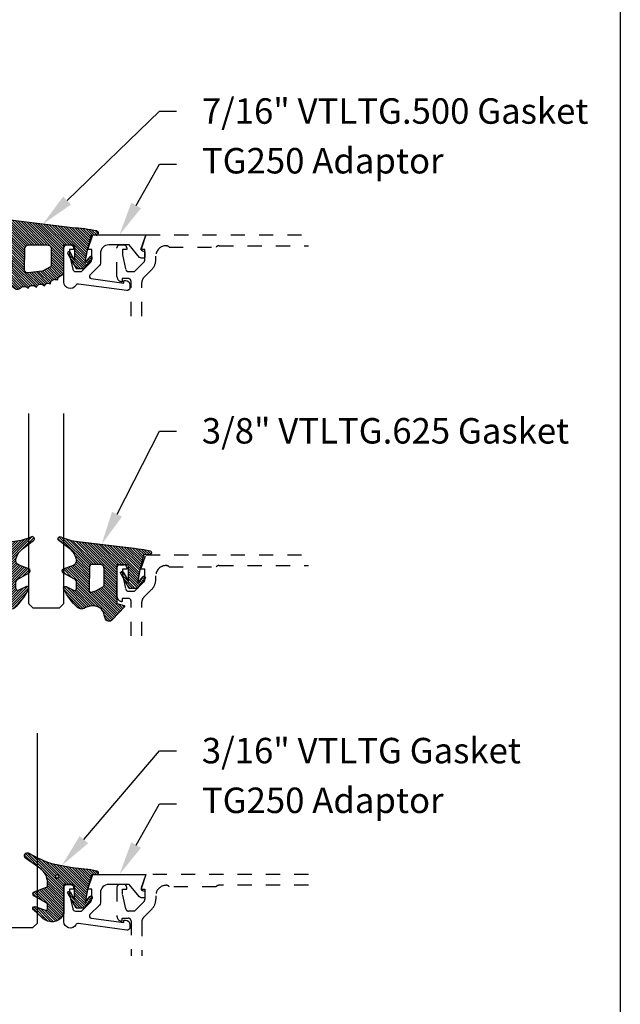
# Model space of a CAD drawing. Units: inches. Extents: x 0 to 228, y 0 to 43.
# Drawn here: x 104 to 108, y 21 to 28 of the extents above; entities that cross this region are included whole.
import ezdxf
from ezdxf import colors
from ezdxf.entities.mleader import LeaderData, LeaderLine
from ezdxf.math import Vec2, Vec3

# ---------------------------------------------------------------- set-up
doc = ezdxf.new("R2010")
doc.units = ezdxf.units.IN
doc.header["$LTSCALE"] = 0.5
doc.header["$MEASUREMENT"] = 0
doc.linetypes.add('HIDDEN2', pattern=[0.1875, 0.125, -0.0625])
for name, color, linetype in [('Arcadia-Hidden', 1, 'HIDDEN2'), ('Arcadia-Profile', 5, 'Continuous'), ('Arcadia-Shade', 8, 'Continuous'), ('Arcadia-Text', 3, 'Continuous')]:
    doc.layers.add(name, color=color, linetype=linetype)
doc.layers.add('Arcadia-Mview', color=6, linetype='Continuous', plot=False)
doc.styles.get("Standard").update_dxf_attribs({"font": 'ARIALN.TTF'})
pattern_1 = [(45, (0, 0), (-0.0088388347648318, 0.0088388347648318), [])]

# ---------------------------------------------------------------- blocks, each defined once
blk = doc.blocks.new('*U144')
at = {"layer": 'Arcadia-Shade', "lineweight": -3}
h = blk.add_hatch(dxfattribs=at)
h.set_pattern_fill('ANSI31', color=256, scale=0.1, style=0)
h.set_pattern_definition(pattern_1)
edge = h.paths.add_edge_path()
edge.add_arc((0.3501432575531858, -0.3422949712533472), 0.0200000000000054, 33.70711162470584, 82.2852711804285)
edge.add_line((0.352828076142556, -0.3224759967808275), (0.3376238105063987, -0.3204163193200067))
edge.add_arc((0.3362814012117166, -0.3303258065562455), 0.0099999999999814, 82.28527118042912, 123.7071116246992)
edge.add_line((0.3307319243479991, -0.3220069540789687), (0.3150163448125181, -0.3324907612230667))
edge.add_line((0.3150163448125181, -0.3324907612230667), (0.3064197147369168, -0.3196041235890981))
edge.add_arc((0.2981008622596166, -0.3251536004528428), 0.0100000000000161, 33.70711162475495, 82.28527118048427)
edge.add_line((0.2994432715542938, -0.3152441132165684), (0.2797669744013103, -0.312578622706976))
edge.add_arc((0.2784245651066378, -0.3224881099432193), 0.0099999999999846, 82.28527118048714, 123.7071116247531)
edge.add_line((0.2728750882429107, -0.3141692574659451), (0.2571595087074296, -0.3246530646100361))
edge.add_line((0.2571595087074296, -0.3246530646100361), (0.2474471475929203, -0.3100939086207397))
edge.add_arc((0.239128295115625, -0.3156433854844715), 0.0100000000000049, 33.70711162470866, 102.1652608461425)
edge.add_line((0.2370209737349977, -0.3058679470493502), (0.2163822706772986, -0.310317095853307))
edge.add_line((0.2163822706772986, -0.310317095853307), (0.2131178436323022, -0.2951740778504757))
edge.add_arc((0.2033424051971723, -0.2972813992311193), 0.0100000000000166, 12.16526084622431, 60.74342040195033)
edge.add_line((0.208229619516386, -0.2885570003292805), (0.190906436068003, -0.2788529380601972))
edge.add_arc((0.186019221748781, -0.2875773369620182), 0.0100000000000052, 60.74342040185856, 102.1652608461228)
edge.add_line((0.1839119003681571, -0.2778018985268957), (0.165444608077463, -0.2817829496218991))
edge.add_line((0.165444608077463, -0.2817829496218991), (0.1621518987219428, -0.2665087356904436))
edge.add_arc((0.1523764602868162, -0.2686160570710767), 0.0100000000000112, 12.1652608461686, 59.45930128022707)
edge.add_line((0.1574579630171353, -0.2600033728203925), (0.130643021640152, -0.2441824981830827))
edge.add_arc((0.1405291237264792, -0.2267967285556381), 0.0199999999999965, 179.9999999999776, 240.37606143630882, ccw=False)
edge.add_line((0.1205291237264827, -0.2267967285556303), (0.1205291237264827, -0.0346475329723752))
edge.add_line((0.1205291237264827, -0.0346475329723752), (0.0545291237264802, -0.0346475329723752))
edge.add_arc((0.0545291237264838, -0.0446475329723697), 0.0099999999999945, 90.00000000002036, 180.0000000000203)
edge.add_line((0.0445291237264893, -0.0446475329723732), (0.0445291237264893, -0.1427415533018994))
edge.add_line((0.0445291237264893, -0.1427415533018994), (0.0757991552082, -0.0867702745549792))
edge.add_arc((0.0845291237264672, -0.0916475329723738), 0.0099999999999991, -29.191217035272018, 150.808782964728, ccw=False)
edge.add_line((0.0932590922447343, -0.0965247913897685), (0.03452912372647, -0.2016475329723733))
edge.add_line((0.03452912372647, -0.2016475329723733), (-0.022470876273518, -0.2016475329723733))
edge.add_line((-0.022470876273518, -0.2016475329723733), (-0.0782792231497229, -0.1318949099468192))
edge.add_arc((-0.0704708762735202, -0.125647532972374), 0.0099999999999966, 38.662937732520504, 218.6629377325286, ccw=False)
edge.add_line((-0.0626625293973167, -0.1194001559979299), (-0.0304708762735277, -0.159635217070317))
edge.add_line((-0.0304708762735277, -0.159635217070317), (-0.0454708762735141, -0.0726475329723755))
edge.add_line((-0.0454708762735141, -0.0726475329723755), (-0.069470876273515, 0.0193524670276268))
edge.add_line((-0.069470876273515, 0.0193524670276268), (-0.0696351569388458, 0.0193264475263924))
edge.add_line((-0.0696351569388458, 0.0193264475263924), (-0.074121785312018, 0.0365251896234646))
edge.add_line((-0.074121785312018, 0.0365251896234646), (-0.1071086899600164, 0.0343768509947573))
edge.add_arc((-0.1081066051935933, 0.0496994515459575), 0.0153550617864288, 110.46620529195911, 273.726240710435, ccw=False)
edge.add_arc((0.1128171439086145, -1.008195143364948), 1.095898582070301, 92.70392900658419, 101.91676942069068, ccw=False)
edge.add_line((0.0611181846568751, 0.0864833116144048), (0.4802592104869188, 0.1374944821823618))
edge.add_arc((0.4417117747977689, 0.5105080143790259), 0.3750000000000546, 275.9000360034721, 294.8373960092108)
edge.add_arc((0.6055291237264991, 0.1565816432366589), 0.0149999999999991, -54.9378188878311, 114.83739600921601, ccw=False)
edge.add_line((0.614146100159827, 0.1443037070441449), (0.5366872100110937, 0.0857908895263329))
edge.add_arc((0.6120223849925353, -0.0139568493478688), 0.1250000000000015, 127.0621811121716, 169.50111649482)
edge.add_arc((0.5235291237264815, 0.0024426235246712), 0.0350000000000058, 169.5011164948457, 249.4721607270525)
edge.add_line((0.5112559377413515, -0.0303349435872242), (0.5807890605772581, -0.0563708280010999))
edge.add_arc((0.5755291237264882, -0.0704183567633399), 0.0150000000000016, -59.93006650476548, 69.47216072705152, ccw=False)
edge.add_line((0.5830449738019876, -0.0833995738727893), (0.5034974235754941, -0.1294559225444409))
edge.add_arc((0.51852912372648, -0.1554183567633462), 0.0300000000000023, 120.0699334952065, 179.9999999999843)
edge.add_line((0.4885291237264778, -0.155418356763338), (0.4885291237264778, -0.1934183567633383))
edge.add_arc((0.5035291237264768, -0.1934183567633387), 0.0149999999999991, 179.9999999999984, 295.4218481565581)
edge.add_line((0.5099683171875551, -0.2069659317334498), (0.5633777689576345, -0.1815802967872493))
edge.add_arc((0.5685291237264934, -0.1924183567633317), 0.0119999999999919, -27.801168011779225, 115.4218481565558, ccw=False)
edge.add_arc((0.2192417751490169, -0.0335245083879142), 0.3957104874387146, 325.3569715892587, 335.43757175147385, ccw=False)
edge.add_line((0.5447966287618283, -0.2584707845476366), (0.5337259265884438, -0.2568455745989375))
edge.add_line((0.5337259265884438, -0.2568455745989375), (0.5381001649019037, -0.2678663893080042))
edge.add_arc((0.21924177514898, -0.0335245083880424), 0.3957104874386487, 319.61061277922647, 323.686334421735, ccw=False)
edge.add_line((0.5206379698678472, -0.2899365277590533), (0.5089065452026329, -0.2882143219061888))
edge.add_line((0.5089065452026329, -0.2882143219061888), (0.5130344231872765, -0.2986144362004168))
edge.add_arc((0.2192417751490056, -0.0335245083878258), 0.3957104874387638, 309.21412619419544, 317.93997561165867, ccw=False)
edge.add_arc((0.4482530219892204, -0.3141787355512785), 0.033477211214692, 217.826562685635, 309.2141261941929, ccw=False)
edge.add_arc((0.4139116432597688, -0.3408421487230753), 0.0100000000000304, 37.82656268568184, 82.28527118059199)
edge.add_line((0.4152540525544293, -0.3309326614867842), (0.3992272883239831, -0.3287615625435514))
edge.add_arc((0.396542469734628, -0.3485805370160311), 0.0199999999999638, 82.2852711804557, 123.7071116247285)
edge.add_line((0.3854435160071841, -0.3319428320614826), (0.3728731809176065, -0.3403284578360939))
edge.add_line((0.3728731809176065, -0.3403284578360939), (0.3667809625077734, -0.3311960175258868))
edge = h.paths.add_edge_path(flags=16)
edge.add_arc((0.2771315574089726, -0.2009428730545497), 0.0200000000000413, 240.743420401851, 263.1853481231512)
edge.add_line((0.2747583996281673, -0.2208015769938569), (0.375862845326834, -0.2328837754453872))
edge.add_arc((0.3782360031076432, -0.2130250715061245), 0.0199999999999976, 263.185348123125, 360.5568048429871)
edge.add_line((0.3982350587047119, -0.2128307130093709), (0.3967763659739614, -0.0627344861464287))
edge.add_arc((0.3667777825783676, -0.063026023891542), 0.029999999999987, 0.5568048429549178, 89.99999999997667)
edge.add_line((0.3667777825783798, -0.033026023891555), (0.2399591387162854, -0.0330260238915585))
edge.add_arc((0.2399591387162836, -0.0630260238915579), 0.0299999999999994, 89.99999999999662, 179.9999999999966)
edge.add_line((0.2099591387162842, -0.0630260238915561), (0.2099591387162842, -0.1745179327576167))
edge.add_arc((0.229959138716275, -0.1745179327576338), 0.0199999999999908, 179.9999999999512, 240.7434204017742)
edge.add_line((0.2201847100778149, -0.1919667305612442), (0.2673571287705112, -0.2183916708582174))
at = {"layer": 'Arcadia-Profile'}
for points in [[(0.3667809625077734, -0.3311960175258868, 0.2151946550010677), (0.352828076142556, -0.3224759967808275), (0.3376238105063987, -0.3204163193200067, 0.1827309058256303), (0.3307319243479991, -0.3220069540789687), (0.3150163448125181, -0.3324907612230667), (0.3064197147369168, -0.3196041235890981, 0.215194655001098), (0.2994432715542938, -0.3152441132165684), (0.2797669744013103, -0.312578622706976, 0.182730905825612), (0.2728750882429107, -0.3141692574659451), (0.2571595087074296, -0.3246530646100361), (0.2474471475929203, -0.3100939086207397, 0.307917928241556), (0.2370209737349977, -0.3058679470493502), (0.2163822706772986, -0.310317095853307), (0.2131178436323022, -0.2951740778504757, 0.2151946550010832), (0.208229619516386, -0.2885570003292805), (0.190906436068003, -0.2788529380601972, 0.1827309058256043), (0.1839119003681571, -0.2778018985268957), (0.165444608077463, -0.2817829496218991), (0.1621518987219428, -0.2665087356904436, 0.2093391581724875), (0.1574579630171353, -0.2600033728203925), (0.130643021640152, -0.2441824981830827, -0.2697086548682846), (0.1205291237264827, -0.2267967285556303), (0.1205291237264827, -0.0346475329723752), (0.0545291237264802, -0.0346475329723752, 0.4142135623730951), (0.0445291237264893, -0.0446475329723732), (0.0445291237264893, -0.1427415533018994), (0.0757991552082, -0.0867702745549792, -0.9999999999999998), (0.0932590922447343, -0.0965247913897685), (0.03452912372647, -0.2016475329723733), (-0.022470876273518, -0.2016475329723733), (-0.0782792231497229, -0.1318949099468192, -1.000000000000069), (-0.0626625293973167, -0.1194001559979299), (-0.0304708762735277, -0.159635217070317), (-0.0454708762735141, -0.0726475329723755), (-0.069470876273515, 0.0193524670276268), (-0.0696351569388458, 0.0193264475263924), (-0.074121785312018, 0.0365251896234646), (-0.1071086899600164, 0.0343768509947573, -0.8636340776859587), (-0.1134755769274864, 0.0640852801625407, -0.0402202663496509), (0.0611181846568751, 0.0864833116144048), (0.4802592104869188, 0.1374944821823618, 0.0828183928144637), (0.5992284564600096, 0.1701941959729005, -0.9145284338836246), (0.614146100159827, 0.1443037070441449), (0.5366872100110937, 0.0857908895263329, 0.187320756475735), (0.4891150776785605, 0.0088201963084167, 0.3638271602197234), (0.5112559377413515, -0.0303349435872242), (0.5807890605772581, -0.0563708280010999, -0.6334094688063341), (0.5830449738019876, -0.0833995738727893), (0.5034974235754941, -0.1294559225444409, 0.2676221684807587), (0.4885291237264778, -0.155418356763338), (0.4885291237264778, -0.1934183567633383, 0.5510158763114745), (0.5099683171875551, -0.2069659317334498), (0.5633777689576345, -0.1815802967872493, -0.7213754227006675), (0.5791439813357169, -0.1980152128393548, -0.0440133032940661), (0.5447966287618283, -0.2584707845476366), (0.5337259265884438, -0.2568455745989375), (0.5381001649019037, -0.2678663893080042, -0.0177855655059048), (0.5206379698678472, -0.2899365277590533), (0.5089065452026329, -0.2882143219061888), (0.5130344231872765, -0.2986144362004168, -0.0380921085626537), (0.4694179960107317, -0.3401164984729696, -0.4213246391868848), (0.4218103510586513, -0.3347094156367198, 0.1964582375529257), (0.4152540525544293, -0.3309326614867842), (0.3992272883239831, -0.3287615625435514, 0.1827309058256428), (0.3854435160071841, -0.3319428320614826), (0.3728731809176065, -0.3403284578360939)], [(0.2673571287705112, -0.2183916708582174, 0.0982355636139518), (0.2747583996281673, -0.2208015769938569), (0.375862845326834, -0.2328837754453872, 0.4524182565158143), (0.3982350587047119, -0.2128307130093709), (0.3967763659739614, -0.0627344861464287, 0.4113700592213142), (0.3667777825783798, -0.033026023891555), (0.2399591387162854, -0.0330260238915585, 0.4142135623730951), (0.2099591387162842, -0.0630260238915561), (0.2099591387162842, -0.1745179327576167, 0.2714289057020957), (0.2201847100778149, -0.1919667305612442)]]:
    blk.add_lwpolyline(points, format="xyb", close=True, dxfattribs=at)
blk = doc.blocks.new('*U145')
at = {"layer": 'Arcadia-Shade', "lineweight": -3}
h = blk.add_hatch(dxfattribs=at)
h.set_pattern_fill('ANSI31', color=256, scale=0.1, style=0)
h.set_pattern_definition(pattern_1)
edge = h.paths.add_edge_path()
edge.add_line((0.0673599772040632, -0.3330295437743871), (0.1533984237095307, -0.4250408791208589))
edge.add_arc((0.1753109228421632, -0.4045508234410349), 0.0299999999999984, 223.0786663555313, 344.9624706328293)
edge.add_line((0.2042836055350659, -0.4123343738890171), (0.2099683033192559, -0.3911742431482938))
edge.add_arc((0.2870025769593635, -0.4030606968749114), 0.0779459241875674, 79.72218551491937, 171.228389797149, ccw=False)
edge.add_line((0.3009097847292228, -0.3263654775356333), (0.3357207343567925, -0.333790011034198))
edge.add_arc((0.3343783250621368, -0.3436994982704642), 0.010000000000005, 43.37263254292748, 82.2852711806002, ccw=False)
edge.add_arc((0.3704271939494945, -0.3039822617472101), 0.0436736850187601, 228.77829717779, 311.7152251173629)
edge.add_arc((0.1361717901390878, -0.0412003825323026), 0.3957104874387556, 311.7152251173648, 335.4375717514626)
edge.add_arc((0.4854591387165589, -0.2000942309078138), 0.0119999999999984, 332.1988319882666, 475.4218481565997)
edge.add_line((0.4803077839476888, -0.1892561709317295), (0.4268983321776361, -0.2146418058779282))
edge.add_arc((0.4204591387165538, -0.2010942309078177), 0.0150000000000004, 180.0000000000031, 295.4218481565732, ccw=False)
edge.add_line((0.4054591387165534, -0.2010942309078185), (0.4054591387165534, -0.1630942309078183))
edge.add_arc((0.4354591387165567, -0.1630942309078229), 0.0300000000000033, 120.0699334952233, 179.9999999999911, ccw=False)
edge.add_line((0.4204274385655627, -0.1371317966889212), (0.4999749887920491, -0.0910754480172695))
edge.add_arc((0.4924591387165532, -0.0780942309078194), 0.0150000000000005, 300.0699334952212, 429.4721607270354)
edge.add_line((0.4977190755673267, -0.064046702145582), (0.4281859527314129, -0.0380108177317045))
edge.add_arc((0.4404591387165543, -0.0052332506198213), 0.0349999999999982, 169.5011164948229, 249.4721607270281, ccw=False)
edge.add_arc((0.5289523999826248, -0.0216327234923532), 0.1250000000000089, 127.062181112173, 169.5011164948187, ccw=False)
edge.add_line((0.4536172250011763, 0.0781150153818526), (0.5310761151498813, 0.1366278328996664))
edge.add_arc((0.5224591387165526, 0.1489057690921809), 0.015, 305.0621811121703, 474.8373960092112)
edge.add_arc((0.3586417897878245, 0.5028321402344873), 0.3749999999999978, 275.90003600347495, 294.8373960092145, ccw=False)
edge.add_line((0.3971892254769873, 0.1298186080378816), (0.0608262708159142, 0.08888186599747))
edge.add_arc((0.207550360683085, -1.567486580999527), 1.662854290295633, 95.06215012583732, 101.1312509651501)
edge.add_arc((-0.1081066051935959, 0.0496994515459545), 0.015355061786427, 110.4662052919088, 273.7262407104052)
edge.add_line((-0.1071086899600271, 0.0343768509947555), (-0.0689453400167555, 0.0371460185833659))
edge.add_line((-0.0689453400167555, 0.0371460185833659), (-0.0646327899115402, 0.0206145765133616))
edge.add_line((-0.0646327899115402, 0.0206145765133616), (-0.0405435958351834, -0.0717978815838887))
edge.add_line((-0.0405435958351834, -0.0717978815838887), (-0.0239402696448305, -0.1677975613753677))
edge.add_line((-0.0239402696448305, -0.1677975613753677), (-0.0626625293973096, -0.1194001559979281))
edge.add_arc((-0.0704708762735167, -0.1256475329723731), 0.01, 38.66293773251194, 218.6629377325197)
edge.add_line((-0.0782792231497229, -0.1318949099468192), (-0.022470876273518, -0.2016475329723733))
edge.add_line((-0.022470876273518, -0.2016475329723733), (0.0345291237264807, -0.2016475329723733))
edge.add_line((0.0345291237264807, -0.2016475329723733), (0.093259092244745, -0.0965247913897685))
edge.add_arc((0.0845291237264761, -0.0916475329723738), 0.0100000000000007, 330.808782964733, 510.8087829647329)
edge.add_line((0.0757991552082071, -0.0867702745549792), (0.0395291237264797, -0.151173633569778))
edge.add_line((0.0395291237264797, -0.151173633569778), (0.0395291237264797, -0.0466963135720455))
edge.add_arc((0.05157790432615, -0.0466963135720455), 0.0120487805996703, 90, 180, ccw=False)
edge.add_line((0.05157790432615, -0.0346475329723752), (0.1205291237264827, -0.0346475329723752))
edge.add_line((0.1205291237264827, -0.0346475329723752), (0.1205291237264721, -0.3096475329723827))
edge.add_line((0.1205291237264721, -0.3096475329723827), (0.0701895627599729, -0.3231359776806908))
edge.add_arc((0.07174247703059, -0.3289315326384236), 0.005999999999999, 105.0000000000216, 223.0786663555202)
edge = h.paths.add_edge_path(flags=16)
edge.add_arc((0.3037262867640322, -0.2169088791497682), 0.0120487805996669, -96.81465187686331, 0.5568048429918235, ccw=False)
edge.add_line((0.3022966038925663, -0.2288725374876659), (0.2700008487466405, -0.2197043035347992))
edge.add_arc((0.2714721412384549, -0.2145215712542559), 0.0053875240591811, 240.7434204018443, 254.1516273252864, ccw=False)
edge.add_line((0.2688391427657368, -0.2192218621527981), (0.2201847100778274, -0.191966730561246))
edge.add_arc((0.2299591387162805, -0.1745179327576172), 0.0200000000000034, 179.9999999999987, 240.74342040181722, ccw=False)
edge.add_line((0.2099591387162771, -0.1745179327576167), (0.2099591387162807, -0.0630260238915561))
edge.add_arc((0.23995913871628, -0.0630260238915579), 0.0299999999999994, 89.9999999999967, 179.9999999999966, ccw=False)
edge.add_line((0.2399591387162818, -0.0330260238915585), (0.3020563372867162, -0.0330260238915567))
edge.add_arc((0.3020563372867145, -0.0450748044912235), 0.0120487805996668, 0.556804842957888, 89.99999999999181, ccw=False)
edge.add_line((0.3141045489411969, -0.0449577153469765), (0.3157744984185147, -0.2167917900055141))
at = {"layer": 'Arcadia-Profile'}
for points in [[(0.0673599772040632, -0.3330295437743871), (0.1533984237095307, -0.4250408791208589, 0.588362305111228), (0.2042836055350659, -0.4123343738890171), (0.2099683033192559, -0.3911742431482938, -0.4219343338082934), (0.3009097847292228, -0.3263654775356333), (0.3357207343567925, -0.333790011034198, -0.1714390117528292), (0.341647352831723, -0.3368320944462315, 0.3785514350960275), (0.3994889188874229, -0.3365829811679539, 0.1038795160357941), (0.4960739963257926, -0.2056910869838315, 0.7213754227006545), (0.4803077839476888, -0.1892561709317295), (0.4268983321776361, -0.2146418058779282, -0.5510158763115331), (0.4054591387165534, -0.2010942309078185), (0.4054591387165534, -0.1630942309078183, -0.2676221684807115), (0.4204274385655627, -0.1371317966889212), (0.4999749887920491, -0.0910754480172695, 0.633409468806316), (0.4977190755673267, -0.064046702145582), (0.4281859527314129, -0.0380108177317045, -0.3638271602197156), (0.4060450926686432, 0.0011443221639365, -0.1873207564757232), (0.4536172250011763, 0.0781150153818526), (0.5310761151498813, 0.1366278328996664, 0.9145284338835754), (0.5161584714500638, 0.1625183218284238, -0.0828183928144677), (0.3971892254769873, 0.1298186080378816), (0.0608262708159142, 0.08888186599747, 0.0264876399966327), (-0.1134755769274758, 0.0640852801625407, 0.8636340776861143), (-0.1071086899600271, 0.0343768509947555), (-0.0689453400167555, 0.0371460185833659), (-0.0646327899115402, 0.0206145765133616), (-0.0405435958351834, -0.0717978815838887), (-0.0239402696448305, -0.1677975613753677), (-0.0626625293973096, -0.1194001559979281, 1.000000000000069), (-0.0782792231497229, -0.1318949099468192), (-0.022470876273518, -0.2016475329723733), (0.0345291237264807, -0.2016475329723733), (0.093259092244745, -0.0965247913897685, 0.9999999999999994), (0.0757991552082071, -0.0867702745549792), (0.0395291237264797, -0.151173633569778), (0.0395291237264797, -0.0466963135720455, -0.4142135623730951), (0.05157790432615, -0.0346475329723752), (0.1205291237264827, -0.0346475329723752), (0.1205291237264721, -0.3096475329723827), (0.0701895627599729, -0.3231359776806908, 0.566225985825272)], [(0.3157744984185147, -0.2167917900055141, -0.452418256515778), (0.3022966038925663, -0.2288725374876659), (0.2700008487466405, -0.2197043035347992, -0.0585711796399766), (0.2688391427657368, -0.2192218621527981), (0.2201847100778274, -0.191966730561246, -0.2714289057020749), (0.2099591387162771, -0.1745179327576167), (0.2099591387162807, -0.0630260238915561, -0.4142135623730951), (0.2399591387162818, -0.0330260238915585), (0.3020563372867162, -0.0330260238915567, -0.4113700592213755), (0.3141045489411969, -0.0449577153469765)]]:
    blk.add_lwpolyline(points, format="xyb", close=True, dxfattribs=at)
blk = doc.blocks.new('*U142')
at = {"layer": 'Arcadia-Shade', "lineweight": -3}
h = blk.add_hatch(dxfattribs=at)
h.set_pattern_fill('ANSI31', color=256, scale=0.1, style=0)
h.set_pattern_definition(pattern_1)
edge = h.paths.add_edge_path()
edge.add_arc((0.1930899357013766, -0.045324832337133), 0.1249999999999966, 125.00075327002571, 180.0000000000018, ccw=False)
edge.add_line((0.121391534985392, 0.0570682305859442), (0.2229322594844447, 0.1281698008123655))
edge.add_arc((0.2092585100351416, 0.1449994056357135), 0.0216842574812322, 309.0932345081797, 483.4163034771272)
edge.add_arc((-0.2035888120187801, 0.8408315677989348), 0.7874303081500545, 288.0104160087418, 300.60598243126765, ccw=False)
edge.add_line((0.0398766746404249, 0.0919850902088442), (-0.106751018358004, 0.0620375565959979))
edge.add_arc((-0.0550520591062425, -1.032640898383299), 1.095898582070246, 92.70392900658544, 101.9167694206917)
edge.add_arc((-0.2759758082084662, 0.0252536965275478), 0.015355061786427, 110.4662052919299, 273.7262407103855)
edge.add_line((-0.2749778929749027, 0.0099310959763486), (-0.2419909883268758, 0.0120794346050559))
edge.add_line((-0.2419909883268758, 0.0120794346050559), (-0.2139341500186092, -0.0954717789099728))
edge.add_line((-0.2139341500186092, -0.0954717789099728), (-0.1989341500186086, -0.1824594630079161))
edge.add_line((-0.1989341500186086, -0.1824594630079161), (-0.2311258031423975, -0.1422244019355254))
edge.add_arc((-0.2389341500186042, -0.1484717789099719), 0.0100000000000005, 38.66293773251982, 218.6629377325198)
edge.add_line((-0.2467424968948109, -0.1547191558844183), (-0.1909341500186059, -0.2244717789099724))
edge.add_line((-0.1909341500186059, -0.2244717789099724), (-0.1339341500186109, -0.2244717789099706))
edge.add_line((-0.1339341500186109, -0.2244717789099706), (-0.0752041815003466, -0.1193490373273658))
edge.add_arc((-0.0839341500186137, -0.1144717789099712), 0.0099999999999991, 330.808782964728, 510.808782964728)
edge.add_line((-0.0926641185368809, -0.1095945204925766), (-0.1239341500186057, -0.165565799239495))
edge.add_line((-0.1239341500186057, -0.165565799239495), (-0.1239341500186057, -0.0674717789099688))
edge.add_arc((-0.1139341500186077, -0.0674717789099688), 0.009999999999998, 90, 180, ccw=False)
edge.add_line((-0.1139341500186077, -0.0574717789099708), (-0.0479100642986197, -0.0574717789099708))
edge.add_line((-0.0479100642986197, -0.0574717789099708), (-0.0479100642986055, -0.262244374326773))
edge.add_line((-0.0479100642986055, -0.262244374326773), (-0.0271517255795217, -0.2957724005653937))
edge.add_arc((0.0375589419254572, -0.2257310205234547), 0.0953586147504213, 227.2654064204752, 321.2329670806935)
edge.add_line((0.1119098987719838, -0.2854403215001469), (0.1673754296168397, -0.2371817166338772))
edge.add_arc((0.1586470429807197, -0.2268912382624911), 0.0134936532629812, 310.3046190222553, 452.7011500885028)
edge.add_line((0.1580111343133836, -0.2134125774036235), (0.0813568056462373, -0.2399083014769765))
edge.add_arc((0.0780899357013761, -0.2304569756036779), 0.009999999999996, 179.9999999999805, 289.0678124081176, ccw=False)
edge.add_line((0.06808993570138, -0.2304569756036745), (0.06808993570138, -0.1987043645071846))
edge.add_arc((0.0780899357013798, -0.1987043645071829), 0.0099999999999998, 120.0699334952347, 180.00000000001, ccw=False)
edge.add_line((0.0730793689843807, -0.1900502197675511), (0.1645538066225498, -0.1370884556099945))
edge.add_arc((0.1570379565470575, -0.1241072385005427), 0.0150000000000001, 300.0699334952062, 429.4721607270204)
edge.add_line((0.1622978933978345, -0.1100597097383069), (0.0745833111341909, -0.0772159853076318))
edge.add_arc((0.078089935701376, -0.0678509661328124), 0.009999999999996, 179.999999999982, 249.4721607270096, ccw=False)
edge.add_line((0.06808993570138, -0.0678509661328093), (0.06808993570138, -0.0453248323371369))
edge = h.paths.add_edge_path(flags=16)
edge.add_arc((0, 0), 0.0119087258335605, 0, 360)
at = {"layer": 'Arcadia-Profile'}
blk.add_lwpolyline([(0.06808993570138, -0.0453248323371369, -0.2446949596688797), (0.121391534985392, 0.0570682305859442), (0.2229322594844447, 0.1281698008123655, 0.9516472527335748), (0.1973165931990763, 0.1630990643284313, -0.0550139262104592), (0.0398766746404249, 0.0919850902088442), (-0.106751018358004, 0.0620375565959979, 0.0402202663496497), (-0.2813447799423514, 0.0396395251441319, 0.8636340776858032), (-0.2749778929749027, 0.0099310959763486), (-0.2419909883268758, 0.0120794346050559), (-0.2139341500186092, -0.0954717789099728), (-0.1989341500186086, -0.1824594630079161), (-0.2311258031423975, -0.1422244019355254, 0.9999999999999998), (-0.2467424968948109, -0.1547191558844183), (-0.1909341500186059, -0.2244717789099724), (-0.1339341500186109, -0.2244717789099706), (-0.0752041815003466, -0.1193490373273658, 1), (-0.0926641185368809, -0.1095945204925766), (-0.1239341500186057, -0.165565799239495), (-0.1239341500186057, -0.0674717789099688, -0.4142135623730951), (-0.1139341500186077, -0.0574717789099708), (-0.0479100642986197, -0.0574717789099708), (-0.0479100642986055, -0.262244374326773), (-0.0271517255795217, -0.2957724005653937, 0.4346440815604417), (0.1119098987719838, -0.2854403215001469), (0.1673754296168397, -0.2371817166338772, 0.7159067891577939), (0.1580111343133836, -0.2134125774036235), (0.0813568056462373, -0.2399083014769765, -0.5154082748586722), (0.06808993570138, -0.2304569756036745), (0.06808993570138, -0.1987043645071846, -0.2676221684807476), (0.0730793689843807, -0.1900502197675511), (0.1645538066225498, -0.1370884556099945, 0.6334094688063164), (0.1622978933978345, -0.1100597097383069), (0.0745833111341909, -0.0772159853076318, -0.3127685263671316), (0.06808993570138, -0.0678509661328093)], format="xyb", close=True, dxfattribs=at)
blk.add_circle((0, 0), 0.0119087258335605, dxfattribs=at)
blk = doc.blocks.new('*U149')
at = {"layer": 'Arcadia-Profile'}
blk.add_lwpolyline([(3.3e-15, 1.375), (0, 0.03125), (0.03125, 0), (0.21875, 0), (0.25, 0.03125), (0.2500000000000033, 1.375)], dxfattribs=at)

msp = doc.modelspace()

# ---------------------------------------------------------------- linework, layer by layer
at = {"layer": 'Arcadia-Hidden'}
for points in [[(104.5411637105714, 25.67596924991733), (104.5411637105713, 25.92125370675092, 0.4142135623730951), (104.5211637105713, 25.94125370675101), (104.4791637105713, 25.94125370675101), (104.4791637105713, 25.91925370675097, -0.4142135623728761), (104.4411587105714, 25.95725870675096), (104.4411587105714, 26.15925370675098, -0.4142135623730951), (104.4611587105714, 26.17925370675096), (104.4901587105713, 26.17925370675096, -0.4142135623726789), (104.5101587105713, 26.15925370675098), (104.5101587105713, 26.14725370675103), (104.4811587105713, 26.14725370675103), (104.4811587105713, 26.10925370675102), (104.5036537479677, 26.00683144106097, 0.3503202774363496), (104.5231587105714, 25.99125370675097), (104.5651087105714, 25.99125370675097), (104.631786380101, 26.05787603722138, 0.1989123673792402), (104.6391087105714, 26.07555370675096), (104.6391087105714, 26.14725370675103), (104.6101087105714, 26.14725370675103), (104.6461390136017, 26.249753706751), (105.7944207883342, 26.249753706751)], [(104.6171637105714, 25.67596924991733), (104.6171637105714, 25.91401779789203, -0.198912367379658), (104.6318083715121, 25.9493731369513), (104.6861264954712, 26.00369126091039, 0.198912367379658), (104.7157087105713, 26.07510904581022), (104.7157087105713, 26.09975370675102, -0.4142135623730743), (104.7897087105714, 26.17375370675097), (104.7907087105714, 26.17375370675097, -0.2415313610587324), (104.8102022992609, 26.16375370675098), (105.1426411339542, 26.16375370675098, -0.2497116026460411), (105.1648468898478, 26.17375370675097), (105.7944207883342, 26.17375370675097)], [(104.5411637105713, 23.41468479308355), (104.5411637105713, 23.65996924991714, 0.4142135623730951), (104.5211637105713, 23.67996924991735), (104.4791637105713, 23.67996924991735), (104.4791637105713, 23.65796924991719, -0.4142135623728761), (104.4411587105713, 23.6959742499173), (104.4411587105713, 23.8979692499172, -0.4142135623730951), (104.4611587105713, 23.91796924991718), (104.4901587105713, 23.91796924991718, -0.4142135623726789), (104.5101587105713, 23.8979692499172), (104.5101587105713, 23.88596924991725), (104.4811587105713, 23.88596924991725), (104.4811587105713, 23.84796924991724), (104.5036537479677, 23.74554698422731, 0.3503202774363496), (104.5231587105713, 23.7299692499173), (104.5651087105713, 23.7299692499173), (104.6317863801009, 23.79659158038771, 0.1989123673792402), (104.6391087105713, 23.81426924991729), (104.6391087105713, 23.88596924991725), (104.6101087105713, 23.88596924991725), (104.6461390136016, 23.98846924991722), (105.7944207883341, 23.98846924991722)], [(104.6171637105713, 23.41468479308355), (104.6171637105713, 23.65273334105836, -0.198912367379658), (104.631808371512, 23.68808868011752), (104.6861264954711, 23.74240680407661, 0.198912367379658), (104.7157087105713, 23.81382458897656), (104.7157087105713, 23.83846924991735, -0.4142135623730743), (104.7897087105713, 23.91246924991719), (104.7907087105713, 23.91246924991719, -0.2415313610587324), (104.8102022992609, 23.9024692499172), (105.1426411339541, 23.9024692499172, -0.2497116026460411), (105.1648468898477, 23.91246924991719), (105.7944207883341, 23.91246924991719)], [(105.7944207883341, 21.72718479308355), (104.6461390136016, 21.72718479308355), (104.6101087105713, 21.62468479308359), (104.6391087105712, 21.62468479308359), (104.6391087105713, 21.55298479308362, -0.1990202534386532), (104.6317790382288, 21.5352997877751), (104.5651087105713, 21.46868479308341), (104.5231587105713, 21.46868479308341, -0.3503202774293839), (104.5036537479678, 21.48426252739318), (104.4811587105713, 21.58668479308358), (104.4811587105713, 21.62468479308359), (104.5101587105713, 21.62468479308359), (104.5101587105713, 21.63668479308353, 0.4142135623739279), (104.4901587105713, 21.65668479308351), (104.4611587105713, 21.65668479308351, 0.4142135623730951), (104.4411587105713, 21.63668479308353), (104.4411587105713, 21.43468979308341, 0.4142135623728761), (104.4791637105713, 21.39668479308352), (104.4791637105713, 21.41868479308346), (104.5211637105713, 21.41868479308346, -0.4142135623730951), (104.5411637105713, 21.39868479308348), (104.5411637105713, 21.15340033625011)], [(105.7944207883341, 21.65118479308353), (105.1648468898477, 21.65118479308353, 0.249711602646277), (105.1426411339541, 21.64118479308354), (104.8102022992609, 21.64118479308354, 0.2415313610586937), (104.7907087105713, 21.65118479308353), (104.7897087105713, 21.65118479308353, 0.4142135623731793), (104.7157087105713, 21.57718479308346), (104.7157087105713, 21.55254013214289, -0.1989123673796582), (104.6861264954711, 21.48112234724294), (104.631808371512, 21.42680422328385, 0.1989123673795608), (104.6171637105713, 21.3914488842247), (104.6171637105713, 21.15340033625011)]]:
    msp.add_lwpolyline(points, format="xyb", dxfattribs=at)
at = {"layer": 'Arcadia-Mview', "lineweight": -3}
msp.add_lwpolyline([(76, 37.31832558586399), (108, 37.31832558586399), (108, 0), (76, 0)], close=True, dxfattribs=at)
at = {"layer": 'Arcadia-Profile'}
for points in [[(104.6279148901037, 26.13575370675107), (104.6332329783911, 26.13575370675107, -0.414213562373095), (104.6382329783911, 26.13075370675108), (104.6382329783911, 26.090753706751, -0.4142135623730951), (104.6332329783911, 26.08575370675101), (104.6132275932634, 26.08575370675101, -0.2216946626426966), (104.6017369266166, 26.0911118926058), (104.5273576130604, 26.17975370675106), (104.3841837105713, 26.17975370675095, 0.4142135623730951), (104.3241837105713, 26.119753706751), (104.3241837105713, 26.05475370675106), (104.3241837105713, 26.05068630356061, -0.19902026272218), (104.3168540397515, 26.03300129672812), (104.2503960087899, 25.966598422537, 0.6189623163412455), (104.2589106097836, 25.94113339740648), (104.4892379783911, 25.90975370675108), (104.4892379783911, 25.922753706751, -0.4142135623730951), (104.4942379783911, 25.92775370675099), (104.5022379783911, 25.92775370675099, -0.414213562373095), (104.5332379783911, 25.89675370675105), (104.5332379783911, 25.87608589954266, -0.4557262555321547), (104.5104545163719, 25.85628053816777), (104.1700585723147, 25.90312935829138, 0.3040559685272716), (104.1500162180728, 25.89342996739151, -0.76489538439461), (104.0661837105713, 25.91616840096004), (104.0661837105713, 26.15925370675109, -0.4142135623730951), (104.0861837105713, 26.17925370675107), (104.1151837105713, 26.17925370675107, -0.414213562373095), (104.1351837105713, 26.15925370675109), (104.1351837105713, 26.14725370675103), (104.1062337105713, 26.14725370675103), (104.1062337105713, 26.10925370675102), (104.1286707585566, 26.00709547293468, 0.3541185725303646), (104.1482337105713, 25.99125370675108), (104.1901837105713, 25.99125370675108), (104.2568613801009, 26.05787603722138, 0.198912367379867), (104.2641837105713, 26.07555370675107), (104.2641837105713, 26.14725370675103), (104.2351212105713, 26.14725370675103), (104.2712291651168, 26.24975370675111), (104.6461390136017, 26.249753706751), (104.6137321114698, 26.15563722906791, 0.5150338432749563)], [(104.2351212105713, 21.62468479308359), (104.2712291651167, 21.72718479308378), (104.6461390136016, 21.72718479308355), (104.6137321114698, 21.63306831540058, 0.515033843274956), (104.6279148901038, 21.61318479308363), (104.6332329783911, 21.61318479308375, -0.4142135623730951), (104.638232978391, 21.60818479308364), (104.638232978391, 21.56818479308368, -0.4142135623730951), (104.6332329783911, 21.56318479308357), (104.6132275932634, 21.56318479308357, -0.2216946626426966), (104.6017369266166, 21.56854297893847), (104.5273576130604, 21.65718479308361), (104.3841837105713, 21.65718479308361, 0.4142135623730951), (104.3241837105713, 21.59718479308367), (104.3241837105713, 21.53218479308362), (104.3241837105713, 21.52811738989317, -0.1990202627221802), (104.3168540397515, 21.51043238306079), (104.2503960087899, 21.44402950886979, 0.6189623163412455), (104.2589106097836, 21.41856448373915), (104.489237978391, 21.38718479308364), (104.489237978391, 21.40018479308356, -0.4142135623730951), (104.4942379783911, 21.40518479308366), (104.5022379783911, 21.40518479308366, -0.4142135623730951), (104.5332379783911, 21.37418479308371), (104.5332379783911, 21.35351698587533, -0.4557262555321547), (104.5104545163719, 21.33371162450044), (104.1700585723148, 21.38056044462405, 0.3040559685272716), (104.1500162180728, 21.37086105372407, -0.7648953843946098), (104.0661837105713, 21.3935994872927), (104.0661837105713, 21.63668479308376, -0.4142135623730951), (104.0861837105713, 21.65668479308374), (104.1151837105713, 21.65668479308374, -0.4142135623730951), (104.1351837105713, 21.63668479308376), (104.1351837105713, 21.62468479308359), (104.1062337105713, 21.62468479308359), (104.1062337105713, 21.58668479308358), (104.1286707585566, 21.48452655926735, 0.3541185725303646), (104.1482337105713, 21.46868479308364), (104.1901837105713, 21.46868479308364), (104.2568613801009, 21.53530712355405, 0.1989123673798669), (104.2641837105713, 21.55298479308362), (104.2641837105713, 21.62468479308359)]]:
    msp.add_lwpolyline(points, format="xyb", close=True, dxfattribs=at)

# ---------------------------------------------------------------- block references
at = {"lineweight": -3}
for p in [(103.8161712105713, 23.61346924991722), (103.6286837105713, 21.35218479308355)]:
    msp.add_blockref('*U149', p, dxfattribs=at)
at = {"layer": 'Arcadia-Profile', "lineweight": -3, "xscale": -1}
for name, p in [('*U144', (104.1867128342978, 26.21390123972344)), ('*U145', (104.5616878342978, 23.95261678288966)), ('*U142', (104.0182736462727, 21.71415657199361))]:
    msp.add_blockref(name, p, dxfattribs=at)
at = {"layer": 'Arcadia-Profile', "lineweight": -3}
msp.add_blockref('*U145', (103.3206545868449, 23.95261678288966), dxfattribs=at)

# ---------------------------------------------------------------- leaders
at = {"layer": 'Arcadia-Text', "lineweight": -3}
ml = msp.add_multileader_mtext('Standard', dxfattribs=at)
ml.set_content('\\A1;7/16" VTLTG.500 Gasket', color=256)
ml.set_leader_properties()
ml.build(insert=Vec2(0, 0))
ml.multileader.update_dxf_attribs({"dogleg_length": 0.36, "arrow_head_size": 0.24})
ctx = ml.context
ctx.base_point, ctx.char_height, ctx.arrow_head_size, ctx.landing_gap_size, ctx.plane_origin = Vec3(104.8615957933101, 27.12475370675099), 0.18, 0.24, 0.18, Vec3(108.6725377093165, 24.79410693729665)
notes = []
notes.append((ctx, [(1, (1, 1, 0), (104.7421681175845, 27.12475370675099), (1, 0), 0.1194276757255761, [(0, [(103.9160241367259, 26.32589013662175)], 0, [])])]))
ctx.mtext.insert, ctx.mtext.flow_direction = Vec3(105.0415957933101, 27.21628849529122), 5
ml = msp.add_multileader_mtext('Standard', dxfattribs=at)
ml.set_content('TG250 Adaptor', color=256)
ml.set_leader_properties()
ml.build(insert=Vec2(0, 0))
ml.multileader.update_dxf_attribs({"dogleg_length": 0.36, "arrow_head_size": 0.24})
ctx = ml.context
ctx.base_point, ctx.char_height, ctx.arrow_head_size, ctx.landing_gap_size, ctx.plane_origin = Vec3(104.8615957933101, 26.74975370675099), 0.18, 0.24, 0.18, Vec3(108.6725377093165, 24.50566973221476)
notes.append((ctx, [(1, (1, 1, 0), (104.7421681175845, 26.74975370675099), (1, 0), 0.1194276757255761, [(0, [(104.4586840893592, 26.249753706751)], 0, [])])]))
ctx.mtext.insert, ctx.mtext.flow_direction = Vec3(105.0415957933101, 26.8647400641861), 5
ml = msp.add_multileader_mtext('Standard', dxfattribs=at)
ml.set_content('\\A1;3/8" VTLTG.625 Gasket', color=256)
ml.set_leader_properties()
ml.build(insert=Vec2(0, 0))
ml.multileader.update_dxf_attribs({"dogleg_length": 0.36, "arrow_head_size": 0.24})
ctx = ml.context
ctx.base_point, ctx.char_height, ctx.arrow_head_size, ctx.landing_gap_size, ctx.plane_origin = Vec3(104.8615957933102, 24.86346924991722), 0.18, 0.24, 0.18, Vec3(108.6725377093166, 22.53282248046298)
notes.append((ctx, [(1, (1, 1, 0), (104.7421681175846, 24.86346924991722), (1, 0), 0.1194276757255761, [(0, [(104.3326800861513, 24.06196701990734)], 0, [])])]))
ctx.mtext.insert, ctx.mtext.flow_direction = Vec3(105.0415957933102, 24.95500403845756), 5
ml = msp.add_multileader_mtext('Standard', dxfattribs=at)
ml.set_content('\\A1;3/16" VTLTG Gasket', color=256)
ml.set_leader_properties()
ml.build(insert=Vec2(0, 0))
ml.multileader.update_dxf_attribs({"dogleg_length": 0.36, "arrow_head_size": 0.24})
ctx = ml.context
ctx.base_point, ctx.char_height, ctx.arrow_head_size, ctx.landing_gap_size, ctx.plane_origin = Vec3(104.8616151070468, 22.60218479308355), 0.18, 0.24, 0.18, Vec3(108.6725570230532, 20.27153802362932)
notes.append((ctx, [(1, (1, 1, 0), (104.7421874313212, 22.60218479308355), (1, 0), 0.1194276757255761, [(0, [(104.0517108181315, 21.79116789539603)], 0, [])])]))
ctx.mtext.insert, ctx.mtext.flow_direction = Vec3(105.0416151070468, 22.69371958162389), 5
ml = msp.add_multileader_mtext('Standard', dxfattribs=at)
ml.set_content('TG250 Adaptor', color=256)
ml.set_leader_properties()
ml.build(insert=Vec2(0, 0))
ml.multileader.update_dxf_attribs({"dogleg_length": 0.36, "arrow_head_size": 0.24})
ctx = ml.context
ctx.base_point, ctx.char_height, ctx.arrow_head_size, ctx.landing_gap_size, ctx.plane_origin = Vec3(104.8616151070468, 22.22718479308355), 0.18, 0.24, 0.18, Vec3(108.6725570230532, 19.98310081854743)
notes.append((ctx, [(1, (1, 1, 0), (104.7421874313212, 22.22718479308355), (1, 0), 0.1194276757255761, [(0, [(104.4587034030959, 21.72718479308366)], 0, [])])]))
ctx.mtext.insert, ctx.mtext.flow_direction = Vec3(105.0416151070468, 22.34217115051877), 5
for ctx, leaders in notes:
    for number, flags, end, landing, length, lines in leaders:
        leader = LeaderData()
        leader.index, (leader.has_last_leader_line, leader.has_dogleg_vector, leader.attachment_direction) = number, flags
        leader.last_leader_point, leader.dogleg_vector, leader.dogleg_length = Vec3(end), Vec3(landing), length
        for number, points, colour, breaks in lines:
            line = LeaderLine()
            line.index, line.vertices, line.color, line.breaks = number, Vec3.list(points), colors.encode_raw_color(colour), breaks
            leader.lines.append(line)
        ctx.leaders.append(leader)

doc.saveas('drawing.dxf')
